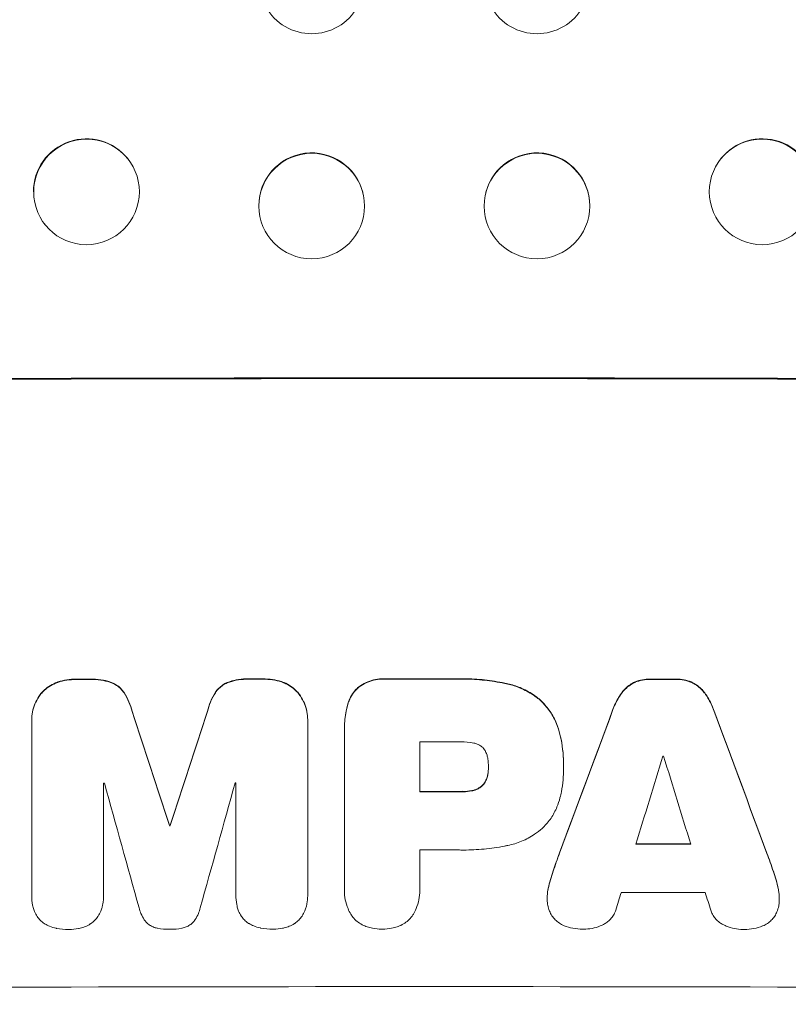
# Model space of a CAD drawing. Units: millimetres. Extents: x -3715 to 4825, y -3892 to 4442.
# Drawn here: x -1327 to -1218, y -2321 to -2182 of the extents above; entities that cross this region are included whole.
import ezdxf

# ---------------------------------------------------------------- set-up
doc = ezdxf.new("R2010")
doc.units = ezdxf.units.MM
doc.header["$LTSCALE"] = 20
doc.linetypes.add('HIDDEN', pattern=[9.525, 6.35, -3.175])
doc.layers.add('2d', color=230, linetype='Continuous')
doc.layers.add('AS-Free_Space_Hatch', color=31, linetype='HIDDEN')

msp = doc.modelspace()

# ---------------------------------------------------------------- hatches: boundary and pattern name
at = {"layer": 'AS-Free_Space_Hatch'}
h = msp.add_hatch(dxfattribs=at)
h.set_pattern_fill('ANSI31', color=256, scale=100)
h.set_pattern_definition([(30.8695, (-490.08, 2880.6), (-162.905, 272.522), [])])
edge = h.paths.add_edge_path()
edge.add_arc((-490.08, 2880.59), 1000, -14.13045, 165.86955, ccw=False)
edge.add_line((479.66, 2636.46), (217.44, 1594.84))
edge.add_line((217.44, 1594.84), (373.59, 1324.38))
edge.add_arc((-492.44, 824.38), 1000, -81.64141, 30, ccw=False)
edge.add_arc((-1269.99, -549.99), 1000, 0, 22.64328, ccw=False)
edge.add_line((-269.99, -549.99), (-269.99, -2391.73))
edge.add_arc((-1269.99, -2391.73), 1000, 270, 360, ccw=False)
edge.add_line((-1269.99, -3391.73), (-1686.09, -3391.73))
edge.add_arc((-1686.09, -2391.73), 1000, 180, 270, ccw=False)
edge.add_line((-2686.09, -2391.73), (-2686.09, -549.99))
edge.add_arc((-1686.09, -549.99), 1000, 90, 180, ccw=False)
edge.add_line((-1686.09, 450.01), (-1431, 450.01))
edge.add_line((-1431, 450.01), (-1514.61, 594.84))
edge.add_arc((217.44, 1594.84), 2000, 165.86955, 210, ccw=False)
edge.add_line((-1722.05, 2083.1), (-1459.82, 3124.72))

# ---------------------------------------------------------------- linework, layer by layer
at = {"layer": '2d', "lineweight": 0}
for p, q in [((-1312.04, -2201.41), (-1312.08, -2201.36)), ((-1227.94, -2201.41), (-1227.9, -2201.36)), ((-1278.72, -2206.15), (-1278.73, -2206.1)), ((-1261.26, -2206.15), (-1261.25, -2206.1)), ((-1323.86, -2210.67), (-1323.9, -2210.62)), ((-1293.23, -2209.94), (-1293.25, -2209.89)), ((-1246.75, -2209.94), (-1246.73, -2209.89)), ((-1325.73, -2281.02), (-1325.73, -2281.07)), ((-1325.73, -2305.91), (-1325.73, -2281.26)), ((-1286.55, -2280.96), (-1286.55, -2281.01)), ((-1286.55, -2281.2), (-1286.55, -2305.84)), ((-1281.33, -2282.06), (-1281.33, -2282.12)), ((-1281.32, -2305.02), (-1281.32, -2282.38)), ((-1270.65, -2284.14), (-1270.65, -2291.22)), ((-1250.21, -2287.48), (-1250.21, -2287.53)), ((-1260.89, -2287.7), (-1260.89, -2287.75)), ((-1250.21, -2287.86), (-1250.21, -2287.91)), ((-1315.52, -2290.01), (-1315.52, -2305.88)), ((-1296.75, -2305.85), (-1296.75, -2289.98)), ((-1306.18, -2295.99), (-1306.18, -2296.04)), ((-1306.09, -2295.99), (-1306.09, -2296.04)), ((-1270.65, -2299.5), (-1270.65, -2305.02)), ((-1281.33, -2305.24), (-1281.33, -2305.29)), ((-1270.64, -2305.23), (-1270.64, -2305.28)), ((-1325.73, -2305.94), (-1325.73, -2305.99)), ((-1315.52, -2305.9), (-1315.52, -2305.95)), ((-1296.75, -2305.88), (-1296.75, -2305.94)), ((-1286.55, -2305.98), (-1286.55, -2306.04)), ((-1252.55, -2306.28), (-1252.55, -2306.34)), ((-1219.59, -2306.35), (-1219.59, -2306.4))]:
    msp.add_line(p, q, dxfattribs=at)
at = {"layer": '2d', "lineweight": 0, "extrusion": (0, 0, -1)}
for centre, major_axis, ratio, start_param, end_param in [((-1285.99, -2176.08), (7.5, 0), 0.99863, 0, 3.141593), ((-1317.99, -2205.99), (5.91, 4.63), 0.997494, -2.480178, 0), ((-1221.99, -2205.99), (-5.91, 4.63), 0.997494, 0, 2.475789), ((-1285.99, -2207.99), (-7.26, -1.89), 0.99834, 0.253978, 3.141593), ((-1253.99, -2207.99), (-7.26, 1.89), 0.99834, 0, 2.885803), ((-1253.99, -2207.99), (7.26, -1.89), 0.99834, -0.25579, -0.25317), ((-1269.99, -2290.02), (1098, 0), 0.052336, -1.68328, -1.458313), ((-1269.99, -2332.66), (1097, 0), 0.052336, -1.616053, -1.613939), ((-1269.99, -2332.66), (1097, 0), 0.052336, -1.593568, -1.591464), ((-1269.99, -2332.65), (1097, 0), 0.052336, -1.575792, -1.566766), ((-1269.99, -2332.66), (1097, 0), 0.052336, -1.541478, -1.538247), ((-1269.99, -2463.84), (1096.87, -3347.33), 0.005076, -1.624125, -1.619282), ((-1269.99, -2243.34), (1096.87, 3345.43), 0.005081, -1.588217, -1.583372), ((-1269.99, -2409.05), (1096.84, 2953.24), 0.006346, -1.5362, -1.529334), ((-1269.99, -2226.52), (1096.84, -2951.04), 0.006354, -1.550412, -1.543536), ((-1269.99, -2348.64), (1097, 0), 0.052336, -1.571397, -1.565877), ((-1269.99, -2353.43), (1097, 0), 0.052336, -1.603793, -1.603714), ((-1269.99, -2356.06), (1097, 0), 0.052336, -1.543411, -1.536312)]:
    msp.add_ellipse(centre, major_axis=major_axis, ratio=ratio, start_param=start_param, end_param=end_param, dxfattribs=at)
at = {"layer": '2d', "lineweight": 0}
for centre, major_axis, ratio, start_param, end_param in [((-1253.99, -2176.08), (-7.5, 0), 0.99863, 0, 3.141593), ((-1317.95, -2206.04), (5.91, 4.63), 0.997494, -0.665803, 5.617382), ((-1222.03, -2206.04), (-5.91, 4.63), 0.997494, -2.475789, 3.807396), ((-1285.98, -2208.05), (7.26, 1.89), 0.99834, -0.255632, 6.027553), ((-1254, -2208.05), (7.26, -1.89), 0.99834, 0.25579, 6.538975), ((-1269.99, -2290.02), (-1100, 0), 0.052336, -1.683074, -1.458518), ((-1269.99, -2332.66), (-1098, 0), 0.052336, -1.527693, -1.52558), ((-1269.99, -2332.66), (-1098, 0), 0.052336, -1.550147, -1.548045), ((-1269.99, -2332.65), (-1098, 0), 0.052336, -1.574823, -1.565805), ((-1269.99, -2332.66), (-1098, 0), 0.052336, -1.603316, -1.600088), ((-1269.99, -2463.84), (-1097.87, 3350.38), 0.005076, -1.522341, -1.517502), ((-1269.99, -2243.34), (-1097.87, -3348.48), 0.005081, -1.558246, -1.553405), ((-1269.99, -2409.05), (-1097.84, -2955.93), 0.006346, -1.612236, -1.605376), ((-1269.99, -2226.52), (-1097.84, 2953.73), 0.006354, -1.598016, -1.591147), ((-1269.99, -2341.55), (-1097, 0), 0.052336, -1.575233, -1.570196), ((-1269.99, -2454.19), (1096.88, 3583.99), 0.004483, 1.52527, 1.528764), ((-1269.99, -2343.55), (-1097, 0), 0.052336, -1.601769, -1.601675), ((-1269.99, -2233.14), (1096.88, -3565.97), 0.004525, 1.551021, 1.554533), ((-1269.99, -2347.37), (-1097, 0), 0.052336, -1.529373, -1.52928), ((-1269.99, -2510.34), (1096.9, -3935.68), 0.003773, 1.621248, 1.625756), ((-1269.99, -2251.3), (1096.9, 3924.4), 0.003793, 1.581712, 1.58623), ((-1269.99, -2347.37), (-1097, 0), 0.052336, -1.546403, -1.546311), ((-1269.99, -2348.64), (-1098, 0), 0.052336, -1.575711, -1.570196), ((-1269.99, -2353.43), (-1098, 0), 0.052336, -1.537909, -1.53783), ((-1269.99, -2356.06), (-1098, 0), 0.052336, -1.605234, -1.598171), ((-1269.99, -2356.91), (-1097, 0), 0.052336, -1.575188, -1.570196), ((-1269.99, -2451.81), (1096.88, 3487.06), 0.004713, 1.530312, 1.531036), ((-1269.99, -2362.91), (-1097, 0), 0.052336, -1.607164, -1.596298), ((-1269.99, -2234.26), (1096.88, -3538.83), 0.004588, 1.548517, 1.549231), ((-1269.99, -2376.37), (-1098, 0), 0.052336, -1.68328, -1.458313)]:
    msp.add_ellipse(centre, major_axis=major_axis, ratio=ratio, start_param=start_param, end_param=end_param, dxfattribs=at)
for points, knots in [([(-1322.31, -2275.75), (-1322.33, -2275.76), (-1322.35, -2275.77), (-1322.7, -2275.91), (-1323.01, -2276.09), (-1323.6, -2276.48), (-1323.87, -2276.7), (-1324.17, -2277.01), (-1324.24, -2277.08), (-1324.31, -2277.15)], [26.227314, 26.227314, 26.227314, 26.227314, 26.284947, 26.284947, 27.296544, 27.296544, 28.308142, 28.308142, 28.595717, 28.595717, 28.595717, 28.595717]), ([(-1324.31, -2277.21), (-1324.24, -2277.13), (-1324.17, -2277.06), (-1323.87, -2276.76), (-1323.6, -2276.53), (-1323.01, -2276.14), (-1322.7, -2275.97), (-1322.35, -2275.82), (-1322.33, -2275.81), (-1322.31, -2275.81)], [3.753803, 3.753803, 3.753803, 3.753803, 4.041376, 4.041376, 5.052976, 5.052976, 6.064576, 6.064576, 6.12221, 6.12221, 6.12221, 6.12221]), ([(-1319.62, -2275.25), (-1319.66, -2275.25), (-1319.69, -2275.25), (-1320.17, -2275.25), (-1320.62, -2275.3), (-1321.49, -2275.47), (-1321.91, -2275.59), (-1322.31, -2275.75)], [31.511532, 31.511532, 31.511532, 31.511532, 31.617035, 31.617035, 32.935334, 32.935334, 34.15857, 34.15857, 34.15857, 34.15857]), ([(-1322.31, -2275.81), (-1321.91, -2275.65), (-1321.49, -2275.52), (-1320.62, -2275.35), (-1320.17, -2275.31), (-1319.69, -2275.31), (-1319.66, -2275.31), (-1319.62, -2275.31)], [7.998399, 7.998399, 7.998399, 7.998399, 9.221993, 9.221993, 10.53989, 10.53989, 10.645394, 10.645394, 10.645394, 10.645394]), ([(-1314.31, -2275.74), (-1314.72, -2275.58), (-1315.14, -2275.46), (-1316.05, -2275.29), (-1316.54, -2275.24), (-1317.12, -2275.24), (-1317.21, -2275.25), (-1317.3, -2275.25)], [31.840962, 31.840962, 31.840962, 31.840962, 33.069964, 33.069964, 34.508106, 34.508106, 34.786404, 34.786404, 34.786404, 34.786404]), ([(-1317.3, -2275.3), (-1317.21, -2275.3), (-1317.12, -2275.3), (-1316.54, -2275.29), (-1316.05, -2275.34), (-1315.14, -2275.52), (-1314.72, -2275.63), (-1314.31, -2275.79)], [11.225392, 11.225392, 11.225392, 11.225392, 11.50369, 11.50369, 12.941834, 12.941834, 14.170838, 14.170838, 14.170838, 14.170838]), ([(-1312.62, -2277.13), (-1312.77, -2276.92), (-1312.93, -2276.73), (-1313.27, -2276.38), (-1313.47, -2276.22), (-1313.88, -2275.95), (-1314.09, -2275.83), (-1314.31, -2275.74)], [14.139242, 14.139242, 14.139242, 14.139242, 14.861562, 14.861562, 15.604842, 15.604842, 16.280637, 16.280637, 16.280637, 16.280637]), ([(-1314.31, -2275.79), (-1314.09, -2275.88), (-1313.88, -2276), (-1313.47, -2276.27), (-1313.27, -2276.44), (-1312.93, -2276.78), (-1312.77, -2276.97), (-1312.62, -2277.18)], [7.499221, 7.499221, 7.499221, 7.499221, 8.175463, 8.175463, 8.918899, 8.918899, 9.640621, 9.640621, 9.640621, 9.640621]), ([(-1297.96, -2275.71), (-1298.19, -2275.8), (-1298.4, -2275.92), (-1298.81, -2276.2), (-1299, -2276.36), (-1299.35, -2276.7), (-1299.51, -2276.9), (-1299.65, -2277.1)], [19.255436, 19.255436, 19.255436, 19.255436, 19.935233, 19.935233, 20.673706, 20.673706, 21.397179, 21.397179, 21.397179, 21.397179]), ([(-1299.65, -2277.16), (-1299.51, -2276.95), (-1299.35, -2276.76), (-1299, -2276.41), (-1298.81, -2276.25), (-1298.4, -2275.97), (-1298.19, -2275.86), (-1297.96, -2275.76)], [2.229384, 2.229384, 2.229384, 2.229384, 2.952858, 2.952858, 3.691331, 3.691331, 4.371128, 4.371128, 4.371128, 4.371128]), ([(-1294.97, -2275.21), (-1295.08, -2275.21), (-1295.2, -2275.2), (-1295.77, -2275.2), (-1296.24, -2275.25), (-1297.13, -2275.42), (-1297.56, -2275.55), (-1297.96, -2275.71)], [32.605065, 32.605065, 32.605065, 32.605065, 32.9407, 32.9407, 34.313405, 34.313405, 35.552149, 35.552149, 35.552149, 35.552149]), ([(-1297.96, -2275.76), (-1297.56, -2275.6), (-1297.13, -2275.48), (-1296.24, -2275.3), (-1295.77, -2275.26), (-1295.2, -2275.26), (-1295.08, -2275.26), (-1294.97, -2275.26)], [8.369266, 8.369266, 8.369266, 8.369266, 9.60801, 9.60801, 10.980715, 10.980715, 11.316351, 11.316351, 11.316351, 11.316351]), ([(-1289.97, -2275.7), (-1290.37, -2275.54), (-1290.79, -2275.42), (-1291.66, -2275.25), (-1292.12, -2275.21), (-1292.6, -2275.21), (-1292.63, -2275.21), (-1292.66, -2275.21)], [29.375792, 29.375792, 29.375792, 29.375792, 30.597549, 30.597549, 31.927928, 31.927928, 32.024661, 32.024661, 32.024661, 32.024661]), ([(-1292.66, -2275.26), (-1292.63, -2275.26), (-1292.6, -2275.26), (-1292.12, -2275.26), (-1291.66, -2275.3), (-1290.79, -2275.47), (-1290.37, -2275.59), (-1289.97, -2275.75)], [10.546313, 10.546313, 10.546313, 10.546313, 10.643046, 10.643046, 11.973476, 11.973476, 13.195189, 13.195189, 13.195189, 13.195189]), ([(-1287.97, -2277.09), (-1288.04, -2277.02), (-1288.11, -2276.95), (-1288.41, -2276.64), (-1288.68, -2276.42), (-1289.27, -2276.03), (-1289.58, -2275.86), (-1289.93, -2275.71), (-1289.95, -2275.71), (-1289.97, -2275.7)], [19.860436, 19.860436, 19.860436, 19.860436, 20.15219, 20.15219, 21.159847, 21.159847, 22.167505, 22.167505, 22.226978, 22.226978, 22.226978, 22.226978]), ([(-1289.97, -2275.75), (-1289.95, -2275.76), (-1289.93, -2275.77), (-1289.58, -2275.91), (-1289.27, -2276.08), (-1288.68, -2276.47), (-1288.41, -2276.69), (-1288.11, -2277), (-1288.04, -2277.07), (-1287.97, -2277.14)], [10.017009, 10.017009, 10.017009, 10.017009, 10.076482, 10.076482, 11.08414, 11.08414, 12.091798, 12.091798, 12.383552, 12.383552, 12.383552, 12.383552]), ([(-1275.47, -2275.19), (-1275.59, -2275.18), (-1275.71, -2275.17), (-1276.19, -2275.17), (-1276.56, -2275.21), (-1277.29, -2275.35), (-1277.66, -2275.46), (-1278.36, -2275.76), (-1278.7, -2275.94), (-1279.2, -2276.27), (-1279.38, -2276.41), (-1279.54, -2276.55)], [25.466659, 25.466659, 25.466659, 25.466659, 25.818817, 25.818817, 26.894623, 26.894623, 27.97043, 27.97043, 29.046236, 29.046236, 29.685197, 29.685197, 29.685197, 29.685197]), ([(-1279.54, -2276.6), (-1279.38, -2276.46), (-1279.2, -2276.32), (-1278.7, -2275.99), (-1278.36, -2275.81), (-1277.66, -2275.52), (-1277.29, -2275.41), (-1276.56, -2275.26), (-1276.19, -2275.23), (-1275.71, -2275.23), (-1275.59, -2275.23), (-1275.47, -2275.24)], [4.739961, 4.739961, 4.739961, 4.739961, 5.378946, 5.378946, 6.454744, 6.454744, 7.530542, 7.530542, 8.60634, 8.60634, 8.958498, 8.958498, 8.958498, 8.958498]), ([(-1258.14, -2275.89), (-1258.41, -2275.83), (-1258.67, -2275.78), (-1259.89, -2275.54), (-1260.85, -2275.4), (-1262.75, -2275.22), (-1263.7, -2275.17), (-1264.94, -2275.17), (-1265.25, -2275.18), (-1265.57, -2275.19)], [127.467338, 127.467338, 127.467338, 127.467338, 128.235226, 128.235226, 131.023029, 131.023029, 133.810833, 133.810833, 134.750682, 134.750682, 134.750682, 134.750682]), ([(-1265.57, -2275.24), (-1265.25, -2275.23), (-1264.94, -2275.22), (-1263.7, -2275.22), (-1262.75, -2275.27), (-1260.85, -2275.45), (-1259.89, -2275.59), (-1258.67, -2275.83), (-1258.41, -2275.88), (-1258.14, -2275.94)], [43.662092, 43.662092, 43.662092, 43.662092, 44.601941, 44.601941, 47.389802, 47.389802, 50.177663, 50.177663, 50.945443, 50.945443, 50.945443, 50.945443]), ([(-1253.25, -2278.45), (-1253.64, -2278.09), (-1254.07, -2277.74), (-1255.11, -2277.05), (-1255.73, -2276.71), (-1256.95, -2276.21), (-1257.54, -2276.02), (-1258.14, -2275.89)], [39.996982, 39.996982, 39.996982, 39.996982, 41.58604, 41.58604, 43.566388, 43.566388, 45.318166, 45.318166, 45.318166, 45.318166]), ([(-1258.14, -2275.94), (-1257.54, -2276.07), (-1256.95, -2276.26), (-1255.73, -2276.77), (-1255.11, -2277.1), (-1254.07, -2277.8), (-1253.64, -2278.14), (-1253.25, -2278.5)], [18.050905, 18.050905, 18.050905, 18.050905, 19.802764, 19.802764, 21.783154, 21.783154, 23.372091, 23.372091, 23.372091, 23.372091]), ([(-1240.11, -2275.65), (-1240.34, -2275.76), (-1240.57, -2275.88), (-1241.03, -2276.2), (-1241.26, -2276.39), (-1241.62, -2276.75), (-1241.77, -2276.91), (-1241.9, -2277.09)], [22.972573, 22.972573, 22.972573, 22.972573, 23.697996, 23.697996, 24.575763, 24.575763, 25.215787, 25.215787, 25.215787, 25.215787]), ([(-1241.9, -2277.14), (-1241.77, -2276.96), (-1241.62, -2276.8), (-1241.26, -2276.44), (-1241.03, -2276.25), (-1240.57, -2275.94), (-1240.34, -2275.81), (-1240.11, -2275.7)], [2.870215, 2.870215, 2.870215, 2.870215, 3.50992, 3.50992, 4.387771, 4.387771, 5.11343, 5.11343, 5.11343, 5.11343]), ([(-1237.83, -2275.22), (-1237.87, -2275.22), (-1237.91, -2275.22), (-1238.3, -2275.22), (-1238.66, -2275.25), (-1239.37, -2275.39), (-1239.73, -2275.5), (-1240.08, -2275.64), (-1240.1, -2275.65), (-1240.11, -2275.65)], [24.928066, 24.928066, 24.928066, 24.928066, 25.044781, 25.044781, 26.088488, 26.088488, 27.132196, 27.132196, 27.171519, 27.171519, 27.171519, 27.171519]), ([(-1240.11, -2275.7), (-1240.1, -2275.7), (-1240.08, -2275.69), (-1239.73, -2275.55), (-1239.37, -2275.44), (-1238.66, -2275.3), (-1238.3, -2275.27), (-1237.91, -2275.27), (-1237.87, -2275.27), (-1237.83, -2275.27)], [6.221186, 6.221186, 6.221186, 6.221186, 6.260689, 6.260689, 7.304301, 7.304301, 8.347913, 8.347913, 8.464627, 8.464627, 8.464627, 8.464627]), ([(-1232.03, -2275.67), (-1232.05, -2275.66), (-1232.06, -2275.65), (-1232.42, -2275.5), (-1232.77, -2275.4), (-1233.47, -2275.26), (-1233.83, -2275.23), (-1234.21, -2275.22), (-1234.25, -2275.22), (-1234.29, -2275.23)], [22.585124, 22.585124, 22.585124, 22.585124, 22.6389, 22.6389, 23.668149, 23.668149, 24.697397, 24.697397, 24.81631, 24.81631, 24.81631, 24.81631]), ([(-1234.29, -2275.28), (-1234.25, -2275.28), (-1234.21, -2275.28), (-1233.83, -2275.28), (-1233.47, -2275.31), (-1232.77, -2275.45), (-1232.42, -2275.56), (-1232.06, -2275.7), (-1232.05, -2275.71), (-1232.03, -2275.72)], [8.113175, 8.113175, 8.113175, 8.113175, 8.232089, 8.232089, 9.261338, 9.261338, 10.290588, 10.290588, 10.344364, 10.344364, 10.344364, 10.344364]), ([(-1230.24, -2277.11), (-1230.37, -2276.93), (-1230.52, -2276.76), (-1230.87, -2276.4), (-1231.11, -2276.21), (-1231.57, -2275.9), (-1231.8, -2275.77), (-1232.03, -2275.67)], [16.917004, 16.917004, 16.917004, 16.917004, 17.558166, 17.558166, 18.436267, 18.436267, 19.159543, 19.159543, 19.159543, 19.159543]), ([(-1232.03, -2275.72), (-1231.8, -2275.82), (-1231.57, -2275.95), (-1231.11, -2276.26), (-1230.87, -2276.46), (-1230.52, -2276.82), (-1230.37, -2276.98), (-1230.24, -2277.16)], [8.934275, 8.934275, 8.934275, 8.934275, 9.657552, 9.657552, 10.535653, 10.535653, 11.176816, 11.176816, 11.176816, 11.176816]), ([(-1324.31, -2277.15), (-1324.45, -2277.32), (-1324.59, -2277.51), (-1324.94, -2278.02), (-1325.13, -2278.37), (-1325.43, -2279.11), (-1325.54, -2279.49), (-1325.7, -2280.26), (-1325.73, -2280.65), (-1325.73, -2281.02)], [-4.024467, -4.024467, -4.024467, -4.024467, -3.367199, -3.367199, -2.2448, -2.2448, -1.1224, -1.1224, 0, 0, 0, 0]), ([(-1325.73, -2281.26), (-1325.73, -2281.2), (-1325.73, -2281.14), (-1325.73, -2281.07), (-1325.73, -2280.7), (-1325.7, -2280.31), (-1325.54, -2279.54), (-1325.43, -2279.16), (-1325.13, -2278.43), (-1324.94, -2278.07), (-1324.59, -2277.56), (-1324.45, -2277.38), (-1324.31, -2277.21)], [-0.190975, -0.190975, -0.190975, -0.190975, 0, 0, 0, 1.1224, 1.1224, 2.244799, 2.244799, 3.367199, 3.367199, 4.024468, 4.024468, 4.024468, 4.024468]), ([(-1311.49, -2279.8), (-1311.6, -2279.35), (-1311.74, -2278.91), (-1312.12, -2278.01), (-1312.35, -2277.55), (-1312.62, -2277.13)], [28.497615, 28.497615, 28.497615, 28.497615, 29.817779, 29.817779, 31.259717, 31.259717, 31.259717, 31.259717]), ([(-1312.62, -2277.18), (-1312.35, -2277.6), (-1312.12, -2278.06), (-1311.74, -2278.96), (-1311.6, -2279.41), (-1311.49, -2279.86)], [21.75316, 21.75316, 21.75316, 21.75316, 23.1951, 23.1951, 24.515263, 24.515263, 24.515263, 24.515263]), ([(-1299.65, -2277.1), (-1299.92, -2277.53), (-1300.16, -2277.98), (-1300.54, -2278.88), (-1300.68, -2279.33), (-1300.78, -2279.78)], [45.135602, 45.135602, 45.135602, 45.135602, 46.568768, 46.568768, 47.899621, 47.899621, 47.899621, 47.899621]), ([(-1300.78, -2279.84), (-1300.68, -2279.38), (-1300.54, -2278.93), (-1300.16, -2278.03), (-1299.92, -2277.58), (-1299.65, -2277.16)], [1.773365, 1.773365, 1.773365, 1.773365, 3.10445, 3.10445, 4.537396, 4.537396, 4.537396, 4.537396]), ([(-1286.55, -2280.96), (-1286.55, -2280.58), (-1286.59, -2280.2), (-1286.74, -2279.42), (-1286.85, -2279.04), (-1287.16, -2278.3), (-1287.35, -2277.95), (-1287.7, -2277.44), (-1287.83, -2277.26), (-1287.97, -2277.09)], [18.057588, 18.057588, 18.057588, 18.057588, 19.18605, 19.18605, 20.314513, 20.314513, 21.442976, 21.442976, 22.086164, 22.086164, 22.086164, 22.086164]), ([(-1287.97, -2277.14), (-1287.83, -2277.31), (-1287.7, -2277.49), (-1287.35, -2278), (-1287.16, -2278.35), (-1286.85, -2279.09), (-1286.74, -2279.48), (-1286.59, -2280.25), (-1286.55, -2280.64), (-1286.55, -2281.07), (-1286.55, -2281.13), (-1286.55, -2281.2)], [14.029014, 14.029014, 14.029014, 14.029014, 14.672203, 14.672203, 15.800666, 15.800666, 16.929128, 16.929128, 18.057591, 18.057591, 18.24093, 18.24093, 18.24093, 18.24093]), ([(-1279.54, -2276.55), (-1279.54, -2276.55), (-1279.54, -2276.55), (-1279.78, -2276.78), (-1280, -2277.05), (-1280.38, -2277.62), (-1280.55, -2277.92), (-1280.77, -2278.47), (-1280.85, -2278.71), (-1280.91, -2278.94)], [27.549453, 27.549453, 27.549453, 27.549453, 27.556309, 27.556309, 28.540455, 28.540455, 29.524602, 29.524602, 30.220348, 30.220348, 30.220348, 30.220348]), ([(-1280.91, -2279), (-1280.85, -2278.76), (-1280.77, -2278.52), (-1280.55, -2277.98), (-1280.38, -2277.67), (-1280, -2277.1), (-1279.78, -2276.84), (-1279.54, -2276.6), (-1279.54, -2276.6), (-1279.54, -2276.6)], [1.272546, 1.272546, 1.272546, 1.272546, 1.968292, 1.968292, 2.952438, 2.952438, 3.936585, 3.936585, 3.943441, 3.943441, 3.943441, 3.943441]), ([(-1241.9, -2277.09), (-1241.98, -2277.2), (-1242.07, -2277.32), (-1242.5, -2277.97), (-1242.82, -2278.54), (-1243.13, -2279.31), (-1243.19, -2279.47), (-1243.25, -2279.63)], [53.070769, 53.070769, 53.070769, 53.070769, 53.478815, 53.478815, 55.322494, 55.322494, 55.812445, 55.812445, 55.812445, 55.812445]), ([(-1243.25, -2279.68), (-1243.19, -2279.52), (-1243.13, -2279.36), (-1242.82, -2278.6), (-1242.5, -2278.02), (-1242.07, -2277.37), (-1241.98, -2277.25), (-1241.9, -2277.14)], [3.197407, 3.197407, 3.197407, 3.197407, 3.687358, 3.687358, 5.531037, 5.531037, 5.939083, 5.939083, 5.939083, 5.939083]), ([(-1228.89, -2279.65), (-1228.94, -2279.49), (-1229.01, -2279.33), (-1229.32, -2278.57), (-1229.63, -2277.99), (-1230.07, -2277.34), (-1230.15, -2277.22), (-1230.24, -2277.11)], [32.387192, 32.387192, 32.387192, 32.387192, 32.882537, 32.882537, 34.70898, 34.70898, 35.129905, 35.129905, 35.129905, 35.129905]), ([(-1230.24, -2277.16), (-1230.15, -2277.28), (-1230.07, -2277.39), (-1229.63, -2278.05), (-1229.32, -2278.62), (-1229.01, -2279.38), (-1228.94, -2279.54), (-1228.89, -2279.71)], [23.329405, 23.329405, 23.329405, 23.329405, 23.750331, 23.750331, 25.576774, 25.576774, 26.072119, 26.072119, 26.072119, 26.072119]), ([(-1280.91, -2278.94), (-1280.98, -2279.21), (-1281.05, -2279.48), (-1281.25, -2280.53), (-1281.33, -2281.31), (-1281.33, -2282.06)], [-3.056731, -3.056731, -3.056731, -3.056731, -2.265395, -2.265395, 0, 0, 0, 0]), ([(-1281.32, -2282.38), (-1281.32, -2282.29), (-1281.33, -2282.2), (-1281.33, -2282.12), (-1281.33, -2281.36), (-1281.25, -2280.58), (-1281.05, -2279.53), (-1280.98, -2279.26), (-1280.91, -2279)], [-0.26474, -0.26474, -0.26474, -0.26474, 0, 0, 0, 2.265395, 2.265395, 3.056731, 3.056731, 3.056731, 3.056731]), ([(-1250.73, -2283.05), (-1250.85, -2282.53), (-1251.01, -2282.02), (-1251.47, -2280.93), (-1251.78, -2280.35), (-1252.47, -2279.32), (-1252.85, -2278.86), (-1253.25, -2278.45)], [31.427035, 31.427035, 31.427035, 31.427035, 32.94448, 32.94448, 34.774732, 34.774732, 36.495118, 36.495118, 36.495118, 36.495118]), ([(-1253.25, -2278.5), (-1252.85, -2278.92), (-1252.47, -2279.38), (-1251.78, -2280.4), (-1251.47, -2280.98), (-1251.01, -2282.07), (-1250.85, -2282.58), (-1250.73, -2283.1)], [22.072837, 22.072837, 22.072837, 22.072837, 23.793336, 23.793336, 25.62355, 25.62355, 27.140921, 27.140921, 27.140921, 27.140921]), ([(-1250.21, -2287.48), (-1250.21, -2286.27), (-1250.33, -2285.02), (-1250.62, -2283.53), (-1250.67, -2283.29), (-1250.73, -2283.05)], [58.083373, 58.083373, 58.083373, 58.083373, 61.713589, 61.713589, 62.421454, 62.421454, 62.421454, 62.421454]), ([(-1250.73, -2283.1), (-1250.67, -2283.34), (-1250.62, -2283.59), (-1250.33, -2285.07), (-1250.21, -2286.32), (-1250.21, -2287.59), (-1250.21, -2287.65), (-1250.21, -2287.72)], [53.745294, 53.745294, 53.745294, 53.745294, 54.453164, 54.453164, 58.083376, 58.083376, 58.270169, 58.270169, 58.270169, 58.270169]), ([(-1262.98, -2284.31), (-1263.59, -2284.19), (-1264.21, -2284.13), (-1264.91, -2284.13), (-1265.02, -2284.14), (-1265.12, -2284.14)], [42.669146, 42.669146, 42.669146, 42.669146, 44.45714, 44.45714, 44.776005, 44.776005, 44.776005, 44.776005]), ([(-1261.65, -2285.01), (-1261.65, -2285), (-1261.66, -2285), (-1261.78, -2284.88), (-1261.9, -2284.78), (-1262.17, -2284.6), (-1262.32, -2284.52), (-1262.62, -2284.39), (-1262.78, -2284.34), (-1262.95, -2284.31), (-1262.96, -2284.31), (-1262.98, -2284.31)], [9.246192, 9.246192, 9.246192, 9.246192, 9.277038, 9.277038, 9.740894, 9.740894, 10.204751, 10.204751, 10.668607, 10.668607, 10.710232, 10.710232, 10.710232, 10.710232]), ([(-1260.98, -2286.55), (-1260.99, -2286.47), (-1261, -2286.39), (-1261.05, -2286.13), (-1261.11, -2285.95), (-1261.25, -2285.6), (-1261.34, -2285.43), (-1261.51, -2285.18), (-1261.58, -2285.09), (-1261.65, -2285.01)], [8.899952, 8.899952, 8.899952, 8.899952, 9.131179, 9.131179, 9.668303, 9.668303, 10.205427, 10.205427, 10.524717, 10.524717, 10.524717, 10.524717]), ([(-1260.89, -2287.75), (-1260.89, -2287.72), (-1260.89, -2287.7), (-1260.89, -2287.31), (-1260.92, -2286.93), (-1260.98, -2286.55)], [21.906338, 21.906338, 21.906338, 21.906338, 21.981248, 21.981248, 23.082221, 23.082221, 23.082221, 23.082221]), ([(-1260.98, -2288.74), (-1260.98, -2288.78), (-1260.99, -2288.83), (-1261.04, -2289.06), (-1261.1, -2289.26), (-1261.25, -2289.62), (-1261.34, -2289.8), (-1261.51, -2290.05), (-1261.58, -2290.14), (-1261.65, -2290.22)], [9.41459, 9.41459, 9.41459, 9.41459, 9.547864, 9.547864, 10.109499, 10.109499, 10.671134, 10.671134, 10.980643, 10.980643, 10.980643, 10.980643]), ([(-1261.65, -2290.27), (-1261.58, -2290.19), (-1261.51, -2290.1), (-1261.34, -2289.85), (-1261.25, -2289.67), (-1261.1, -2289.31), (-1261.04, -2289.12), (-1260.99, -2288.88), (-1260.98, -2288.83), (-1260.98, -2288.79)], [6.991815, 6.991815, 6.991815, 6.991815, 7.301315, 7.301315, 7.862953, 7.862953, 8.424591, 8.424591, 8.557868, 8.557868, 8.557868, 8.557868]), ([(-1260.98, -2288.79), (-1260.92, -2288.45), (-1260.89, -2288.11), (-1260.89, -2287.77), (-1260.89, -2287.76), (-1260.89, -2287.75)], [16.815346, 16.815346, 16.815346, 16.815346, 17.802865, 17.802865, 17.837061, 17.837061, 17.837061, 17.837061]), ([(-1250.21, -2287.72), (-1250.21, -2287.78), (-1250.21, -2287.85), (-1250.21, -2288.99), (-1250.32, -2290.11), (-1250.59, -2291.51), (-1250.66, -2291.8), (-1250.73, -2292.09)], [51.750604, 51.750604, 51.750604, 51.750604, 51.941877, 51.941877, 55.188244, 55.188244, 56.04104, 56.04104, 56.04104, 56.04104]), ([(-1261.65, -2290.22), (-1261.67, -2290.25), (-1261.7, -2290.27), (-1261.84, -2290.42), (-1261.98, -2290.53), (-1262.26, -2290.72), (-1262.42, -2290.8), (-1262.71, -2290.92), (-1262.84, -2290.97), (-1262.98, -2291)], [9.779534, 9.779534, 9.779534, 9.779534, 9.895265, 9.895265, 10.390033, 10.390033, 10.8848, 10.8848, 11.281676, 11.281676, 11.281676, 11.281676]), ([(-1262.98, -2291.05), (-1262.84, -2291.02), (-1262.71, -2290.98), (-1262.42, -2290.85), (-1262.26, -2290.77), (-1261.98, -2290.58), (-1261.84, -2290.47), (-1261.7, -2290.33), (-1261.67, -2290.3), (-1261.65, -2290.27)], [4.550756, 4.550756, 4.550756, 4.550756, 4.947632, 4.947632, 5.442399, 5.442399, 5.937167, 5.937167, 6.052898, 6.052898, 6.052898, 6.052898]), ([(-1262.98, -2291), (-1263.08, -2291.02), (-1263.17, -2291.04), (-1263.66, -2291.14), (-1264.06, -2291.18), (-1264.49, -2291.18), (-1264.54, -2291.17), (-1264.59, -2291.17)], [26.077532, 26.077532, 26.077532, 26.077532, 26.359768, 26.359768, 27.505855, 27.505855, 27.661402, 27.661402, 27.661402, 27.661402]), ([(-1264.59, -2291.23), (-1264.54, -2291.23), (-1264.49, -2291.23), (-1264.06, -2291.23), (-1263.66, -2291.19), (-1263.17, -2291.1), (-1263.08, -2291.07), (-1262.98, -2291.05)], [9.012998, 9.012998, 9.012998, 9.012998, 9.168545, 9.168545, 10.314641, 10.314641, 10.596869, 10.596869, 10.596869, 10.596869]), ([(-1250.73, -2292.09), (-1250.84, -2292.53), (-1250.98, -2292.97), (-1251.39, -2293.94), (-1251.67, -2294.47), (-1252.33, -2295.46), (-1252.71, -2295.91), (-1253.16, -2296.35), (-1253.2, -2296.4), (-1253.25, -2296.44)], [29.238355, 29.238355, 29.238355, 29.238355, 30.53042, 30.53042, 32.226555, 32.226555, 33.922689, 33.922689, 34.118845, 34.118845, 34.118845, 34.118845]), ([(-1253.25, -2296.44), (-1253.59, -2296.74), (-1253.95, -2297.02), (-1254.9, -2297.66), (-1255.53, -2297.99), (-1256.81, -2298.52), (-1257.48, -2298.72), (-1258.14, -2298.86)], [40.401319, 40.401319, 40.401319, 40.401319, 41.716935, 41.716935, 43.703518, 43.703518, 45.650266, 45.650266, 45.650266, 45.650266]), ([(-1258.14, -2298.86), (-1258.29, -2298.89), (-1258.44, -2298.92), (-1259.57, -2299.14), (-1260.54, -2299.28), (-1262.49, -2299.46), (-1263.45, -2299.51), (-1264.66, -2299.51), (-1264.91, -2299.5), (-1265.17, -2299.5)], [130.386103, 130.386103, 130.386103, 130.386103, 130.821498, 130.821498, 133.665597, 133.665597, 136.509696, 136.509696, 137.281713, 137.281713, 137.281713, 137.281713]), ([(-1250.78, -2299.89), (-1250.82, -2299.98), (-1250.85, -2300.07), (-1251.16, -2300.93), (-1251.44, -2301.7), (-1251.7, -2302.48)], [75.239542, 75.239542, 75.239542, 75.239542, 75.50533, 75.50533, 77.791263, 77.791263, 77.791263, 77.791263]), ([(-1286.55, -2305.84), (-1286.55, -2305.91), (-1286.55, -2305.97), (-1286.55, -2306.4), (-1286.59, -2306.78), (-1286.69, -2307.31), (-1286.72, -2307.46), (-1286.77, -2307.61)], [17.378764, 17.378764, 17.378764, 17.378764, 17.572183, 17.572183, 18.670314, 18.670314, 19.110866, 19.110866, 19.110866, 19.110866]), ([(-1280.43, -2308.62), (-1280.58, -2308.37), (-1280.71, -2308.1), (-1280.99, -2307.42), (-1281.12, -2306.99), (-1281.29, -2306.14), (-1281.33, -2305.71), (-1281.33, -2305.29), (-1281.33, -2305.2), (-1281.33, -2305.11), (-1281.32, -2305.02)], [-3.342079, -3.342079, -3.342079, -3.342079, -2.501367, -2.501367, -1.250684, -1.250684, 0, 0, 0, 0.26721, 0.26721, 0.26721, 0.26721]), ([(-1270.65, -2305.02), (-1270.65, -2305.11), (-1270.64, -2305.19), (-1270.64, -2305.7), (-1270.68, -2306.13), (-1270.85, -2306.99), (-1270.98, -2307.42), (-1271.27, -2308.1), (-1271.4, -2308.37), (-1271.54, -2308.62)], [19.841289, 19.841289, 19.841289, 19.841289, 20.102895, 20.102895, 21.359309, 21.359309, 22.615723, 22.615723, 23.449736, 23.449736, 23.449736, 23.449736]), ([(-1252.39, -2304.93), (-1252.41, -2305), (-1252.42, -2305.07), (-1252.51, -2305.53), (-1252.55, -2305.91), (-1252.55, -2306.28)], [-1.330999, -1.330999, -1.330999, -1.330999, -1.118073, -1.118073, 0, 0, 0, 0]), ([(-1252.53, -2306.82), (-1252.54, -2306.65), (-1252.55, -2306.49), (-1252.55, -2306.34), (-1252.55, -2305.96), (-1252.51, -2305.58), (-1252.42, -2305.12), (-1252.41, -2305.05), (-1252.39, -2304.98)], [-0.473545, -0.473545, -0.473545, -0.473545, 0, 0, 0, 1.118073, 1.118073, 1.330999, 1.330999, 1.330999, 1.330999]), ([(-1219.59, -2306.35), (-1219.59, -2305.97), (-1219.62, -2305.58), (-1219.71, -2305.12), (-1219.73, -2305.05), (-1219.74, -2304.98)], [18.301566, 18.301566, 18.301566, 18.301566, 19.445186, 19.445186, 19.6447, 19.6447, 19.6447, 19.6447]), ([(-1219.74, -2305.03), (-1219.73, -2305.1), (-1219.71, -2305.17), (-1219.62, -2305.63), (-1219.59, -2306.02), (-1219.59, -2306.56), (-1219.59, -2306.71), (-1219.61, -2306.87)], [16.958464, 16.958464, 16.958464, 16.958464, 17.158238, 17.158238, 18.30158, 18.30158, 18.763221, 18.763221, 18.763221, 18.763221]), ([(-1325.52, -2307.67), (-1325.55, -2307.56), (-1325.58, -2307.44), (-1325.69, -2306.87), (-1325.73, -2306.43), (-1325.73, -2305.99), (-1325.73, -2305.97), (-1325.73, -2305.94), (-1325.73, -2305.91)], [-1.645817, -1.645817, -1.645817, -1.645817, -1.30148, -1.30148, 0, 0, 0, 0.084765, 0.084765, 0.084765, 0.084765]), ([(-1315.52, -2305.88), (-1315.52, -2305.91), (-1315.52, -2305.93), (-1315.52, -2306.36), (-1315.56, -2306.78), (-1315.67, -2307.35), (-1315.71, -2307.5), (-1315.75, -2307.65)], [19.484361, 19.484361, 19.484361, 19.484361, 19.550853, 19.550853, 20.772323, 20.772323, 21.214634, 21.214634, 21.214634, 21.214634]), ([(-1296.54, -2307.62), (-1296.57, -2307.5), (-1296.6, -2307.38), (-1296.71, -2306.82), (-1296.75, -2306.37), (-1296.75, -2305.94), (-1296.75, -2305.91), (-1296.75, -2305.88), (-1296.75, -2305.85)], [-1.645722, -1.645722, -1.645722, -1.645722, -1.301218, -1.301218, 0, 0, 0, 0.084765, 0.084765, 0.084765, 0.084765]), ([(-1251.87, -2308.83), (-1252, -2308.62), (-1252.12, -2308.4), (-1252.32, -2307.91), (-1252.41, -2307.63), (-1252.5, -2307.18), (-1252.52, -2306.99), (-1252.53, -2306.82)], [-2.319423, -2.319423, -2.319423, -2.319423, -1.623081, -1.623081, -0.811541, -0.811541, -0.284654, -0.284654, -0.284654, -0.284654]), ([(-1219.61, -2306.87), (-1219.62, -2307.06), (-1219.64, -2307.25), (-1219.73, -2307.73), (-1219.82, -2308.01), (-1220.02, -2308.49), (-1220.12, -2308.69), (-1220.24, -2308.88)], [13.40686, 13.40686, 13.40686, 13.40686, 13.972643, 13.972643, 14.794191, 14.794191, 15.434668, 15.434668, 15.434668, 15.434668]), ([(-1324.97, -2308.93), (-1325.11, -2308.71), (-1325.23, -2308.49), (-1325.41, -2308.06), (-1325.47, -2307.87), (-1325.52, -2307.67)], [23.208952, 23.208952, 23.208952, 23.208952, 23.930918, 23.930918, 24.508643, 24.508643, 24.508643, 24.508643]), ([(-1315.75, -2307.65), (-1315.8, -2307.82), (-1315.86, -2308), (-1316.03, -2308.43), (-1316.16, -2308.67), (-1316.32, -2308.91)], [14.572282, 14.572282, 14.572282, 14.572282, 15.089744, 15.089744, 15.879698, 15.879698, 15.879698, 15.879698]), ([(-1309.59, -2309.63), (-1309.65, -2309.56), (-1309.7, -2309.49), (-1309.93, -2309.14), (-1310.09, -2308.84), (-1310.33, -2308.27), (-1310.42, -2308), (-1310.48, -2307.72)], [27.050214, 27.050214, 27.050214, 27.050214, 27.313462, 27.313462, 28.255173, 28.255173, 29.06328, 29.06328, 29.06328, 29.06328]), ([(-1301.8, -2307.71), (-1301.86, -2307.99), (-1301.95, -2308.27), (-1302.18, -2308.83), (-1302.34, -2309.11), (-1302.57, -2309.46), (-1302.63, -2309.54), (-1302.69, -2309.62)], [15.487269, 15.487269, 15.487269, 15.487269, 16.303901, 16.303901, 17.209524, 17.209524, 17.502332, 17.502332, 17.502332, 17.502332]), ([(-1295.99, -2308.87), (-1296.13, -2308.66), (-1296.25, -2308.43), (-1296.43, -2308.01), (-1296.49, -2307.81), (-1296.54, -2307.62)], [23.197907, 23.197907, 23.197907, 23.197907, 23.919976, 23.919976, 24.497335, 24.497335, 24.497335, 24.497335]), ([(-1286.77, -2307.61), (-1286.82, -2307.78), (-1286.87, -2307.95), (-1287.05, -2308.38), (-1287.18, -2308.63), (-1287.34, -2308.86)], [14.566472, 14.566472, 14.566472, 14.566472, 15.083659, 15.083659, 15.873674, 15.873674, 15.873674, 15.873674]), ([(-1278.11, -2310.41), (-1278.22, -2310.38), (-1278.33, -2310.34), (-1278.7, -2310.18), (-1278.95, -2310.05), (-1279.43, -2309.73), (-1279.65, -2309.55), (-1280.03, -2309.16), (-1280.21, -2308.95), (-1280.39, -2308.68), (-1280.41, -2308.65), (-1280.43, -2308.62)], [20.905544, 20.905544, 20.905544, 20.905544, 21.227911, 21.227911, 22.044379, 22.044379, 22.860848, 22.860848, 23.677305, 23.677305, 23.776444, 23.776444, 23.776444, 23.776444]), ([(-1271.54, -2308.62), (-1271.56, -2308.65), (-1271.58, -2308.68), (-1271.76, -2308.95), (-1271.94, -2309.17), (-1272.33, -2309.55), (-1272.54, -2309.73), (-1273.01, -2310.04), (-1273.27, -2310.18), (-1273.64, -2310.33), (-1273.75, -2310.37), (-1273.86, -2310.41)], [15.311043, 15.311043, 15.311043, 15.311043, 15.418105, 15.418105, 16.22958, 16.22958, 17.041058, 17.041058, 17.852537, 17.852537, 18.183197, 18.183197, 18.183197, 18.183197]), ([(-1242.81, -2308.04), (-1242.84, -2308.12), (-1242.87, -2308.21), (-1243, -2308.51), (-1243.11, -2308.71), (-1243.37, -2309.1), (-1243.51, -2309.27), (-1243.83, -2309.59), (-1244, -2309.73), (-1244.34, -2309.96), (-1244.5, -2310.05), (-1244.66, -2310.12)], [11.693852, 11.693852, 11.693852, 11.693852, 11.946813, 11.946813, 12.610449, 12.610449, 13.274086, 13.274086, 13.937911, 13.937911, 14.442968, 14.442968, 14.442968, 14.442968]), ([(-1227.47, -2310.15), (-1227.64, -2310.07), (-1227.8, -2309.98), (-1228.14, -2309.75), (-1228.32, -2309.61), (-1228.62, -2309.3), (-1228.77, -2309.12), (-1229.03, -2308.74), (-1229.14, -2308.54), (-1229.26, -2308.24), (-1229.29, -2308.15), (-1229.32, -2308.06)], [17.184479, 17.184479, 17.184479, 17.184479, 17.704142, 17.704142, 18.359963, 18.359963, 19.015484, 19.015484, 19.671006, 19.671006, 19.937361, 19.937361, 19.937361, 19.937361]), ([(-1323.85, -2310.01), (-1323.89, -2309.99), (-1323.93, -2309.96), (-1324.17, -2309.8), (-1324.35, -2309.65), (-1324.67, -2309.33), (-1324.82, -2309.15), (-1324.96, -2308.95), (-1324.97, -2308.94), (-1324.97, -2308.93)], [18.153284, 18.153284, 18.153284, 18.153284, 18.29473, 18.29473, 18.972541, 18.972541, 19.649899, 19.649899, 19.687511, 19.687511, 19.687511, 19.687511]), ([(-1322.27, -2310.62), (-1322.59, -2310.56), (-1322.9, -2310.46), (-1323.42, -2310.25), (-1323.64, -2310.14), (-1323.85, -2310.01)], [23.59196, 23.59196, 23.59196, 23.59196, 24.504981, 24.504981, 25.197876, 25.197876, 25.197876, 25.197876]), ([(-1317.41, -2310), (-1317.64, -2310.15), (-1317.89, -2310.28), (-1318.37, -2310.48), (-1318.61, -2310.55), (-1318.85, -2310.61)], [18.151421, 18.151421, 18.151421, 18.151421, 18.932999, 18.932999, 19.633798, 19.633798, 19.633798, 19.633798]), ([(-1316.32, -2308.91), (-1316.32, -2308.91), (-1316.32, -2308.92), (-1316.47, -2309.13), (-1316.63, -2309.33), (-1316.97, -2309.67), (-1317.16, -2309.83), (-1317.39, -2309.98), (-1317.4, -2309.99), (-1317.41, -2310)], [13.730173, 13.730173, 13.730173, 13.730173, 13.751427, 13.751427, 14.474839, 14.474839, 15.199027, 15.199027, 15.246717, 15.246717, 15.246717, 15.246717]), ([(-1307.86, -2310.61), (-1307.88, -2310.61), (-1307.89, -2310.61), (-1308.1, -2310.57), (-1308.29, -2310.51), (-1308.66, -2310.36), (-1308.84, -2310.26), (-1309.16, -2310.05), (-1309.31, -2309.92), (-1309.5, -2309.74), (-1309.54, -2309.69), (-1309.59, -2309.63)], [14.021832, 14.021832, 14.021832, 14.021832, 14.069698, 14.069698, 14.632682, 14.632682, 15.195666, 15.195666, 15.75865, 15.75865, 15.967636, 15.967636, 15.967636, 15.967636]), ([(-1302.69, -2309.62), (-1302.74, -2309.68), (-1302.79, -2309.74), (-1302.97, -2309.92), (-1303.12, -2310.04), (-1303.44, -2310.26), (-1303.61, -2310.35), (-1303.98, -2310.5), (-1304.16, -2310.56), (-1304.38, -2310.6), (-1304.41, -2310.6), (-1304.43, -2310.61)], [10.817309, 10.817309, 10.817309, 10.817309, 11.039877, 11.039877, 11.592038, 11.592038, 12.1442, 12.1442, 12.696361, 12.696361, 12.772468, 12.772468, 12.772468, 12.772468]), ([(-1294.87, -2309.96), (-1294.91, -2309.93), (-1294.95, -2309.91), (-1295.19, -2309.75), (-1295.37, -2309.6), (-1295.69, -2309.28), (-1295.84, -2309.1), (-1295.98, -2308.89), (-1295.99, -2308.88), (-1295.99, -2308.87)], [18.144523, 18.144523, 18.144523, 18.144523, 18.286115, 18.286115, 18.963471, 18.963471, 19.640645, 19.640645, 19.677993, 19.677993, 19.677993, 19.677993]), ([(-1293.29, -2310.57), (-1293.6, -2310.5), (-1293.92, -2310.41), (-1294.44, -2310.19), (-1294.66, -2310.08), (-1294.87, -2309.96)], [23.581286, 23.581286, 23.581286, 23.581286, 24.49388, 24.49388, 25.185987, 25.185987, 25.185987, 25.185987]), ([(-1288.43, -2309.95), (-1288.66, -2310.1), (-1288.91, -2310.23), (-1289.39, -2310.43), (-1289.63, -2310.51), (-1289.87, -2310.56)], [18.144535, 18.144535, 18.144535, 18.144535, 18.925391, 18.925391, 19.625949, 19.625949, 19.625949, 19.625949]), ([(-1287.34, -2308.86), (-1287.34, -2308.87), (-1287.34, -2308.87), (-1287.49, -2309.09), (-1287.65, -2309.28), (-1287.99, -2309.62), (-1288.18, -2309.78), (-1288.41, -2309.93), (-1288.42, -2309.94), (-1288.43, -2309.95)], [13.725071, 13.725071, 13.725071, 13.725071, 13.746719, 13.746719, 14.470193, 14.470193, 15.193736, 15.193736, 15.241017, 15.241017, 15.241017, 15.241017]), ([(-1250.13, -2310.25), (-1250.14, -2310.25), (-1250.14, -2310.25), (-1250.38, -2310.15), (-1250.61, -2310.02), (-1251.03, -2309.74), (-1251.23, -2309.58), (-1251.57, -2309.24), (-1251.73, -2309.04), (-1251.87, -2308.83), (-1251.87, -2308.83), (-1251.87, -2308.83)], [18.90768, 18.90768, 18.90768, 18.90768, 18.917332, 18.917332, 19.644971, 19.644971, 20.37261, 20.37261, 21.100114, 21.100114, 21.102897, 21.102897, 21.102897, 21.102897]), ([(-1220.24, -2308.88), (-1220.25, -2308.9), (-1220.26, -2308.92), (-1220.41, -2309.14), (-1220.56, -2309.32), (-1220.89, -2309.65), (-1221.08, -2309.8), (-1221.48, -2310.07), (-1221.7, -2310.19), (-1221.93, -2310.28), (-1221.94, -2310.29), (-1221.96, -2310.29)], [13.115445, 13.115445, 13.115445, 13.115445, 13.182508, 13.182508, 13.876185, 13.876185, 14.570235, 14.570235, 15.264286, 15.264286, 15.29846, 15.29846, 15.29846, 15.29846]), ([(-1320.42, -2310.79), (-1320.45, -2310.79), (-1320.48, -2310.79), (-1321.06, -2310.79), (-1321.63, -2310.74), (-1322.23, -2310.63), (-1322.25, -2310.62), (-1322.27, -2310.62)], [39.712576, 39.712576, 39.712576, 39.712576, 39.799476, 39.799476, 41.459042, 41.459042, 41.527103, 41.527103, 41.527103, 41.527103]), ([(-1318.85, -2310.61), (-1318.93, -2310.63), (-1319.02, -2310.65), (-1319.53, -2310.75), (-1319.96, -2310.79), (-1320.4, -2310.79), (-1320.41, -2310.79), (-1320.42, -2310.79)], [28.652609, 28.652609, 28.652609, 28.652609, 28.894819, 28.894819, 30.15145, 30.15145, 30.193896, 30.193896, 30.193896, 30.193896]), ([(-1306.15, -2310.76), (-1306.18, -2310.76), (-1306.2, -2310.76), (-1306.76, -2310.76), (-1307.31, -2310.72), (-1307.86, -2310.61)], [39.670239, 39.670239, 39.670239, 39.670239, 39.752708, 39.752708, 41.348273, 41.348273, 41.348273, 41.348273]), ([(-1304.43, -2310.61), (-1304.97, -2310.71), (-1305.52, -2310.76), (-1306.08, -2310.76), (-1306.11, -2310.76), (-1306.15, -2310.76)], [37.273304, 37.273304, 37.273304, 37.273304, 38.851695, 38.851695, 38.958269, 38.958269, 38.958269, 38.958269]), ([(-1291.44, -2310.74), (-1291.47, -2310.74), (-1291.5, -2310.74), (-1292.08, -2310.74), (-1292.65, -2310.69), (-1293.25, -2310.58), (-1293.27, -2310.57), (-1293.29, -2310.57)], [39.69596, 39.69596, 39.69596, 39.69596, 39.782785, 39.782785, 41.44058, 41.44058, 41.508919, 41.508919, 41.508919, 41.508919]), ([(-1289.87, -2310.56), (-1289.95, -2310.58), (-1290.04, -2310.6), (-1290.55, -2310.7), (-1290.98, -2310.74), (-1291.41, -2310.74), (-1291.43, -2310.74), (-1291.44, -2310.74)], [28.641099, 28.641099, 28.641099, 28.641099, 28.882919, 28.882919, 30.138742, 30.138742, 30.181151, 30.181151, 30.181151, 30.181151]), ([(-1275.99, -2310.73), (-1276.02, -2310.73), (-1276.05, -2310.73), (-1276.49, -2310.73), (-1276.92, -2310.69), (-1277.6, -2310.56), (-1277.86, -2310.49), (-1278.11, -2310.41)], [29.75617, 29.75617, 29.75617, 29.75617, 29.842971, 29.842971, 31.086447, 31.086447, 31.836467, 31.836467, 31.836467, 31.836467]), ([(-1273.86, -2310.41), (-1274.11, -2310.49), (-1274.37, -2310.56), (-1275.05, -2310.69), (-1275.48, -2310.73), (-1275.92, -2310.73), (-1275.95, -2310.73), (-1275.99, -2310.73)], [27.506744, 27.506744, 27.506744, 27.506744, 28.260238, 28.260238, 29.488942, 29.488942, 29.591786, 29.591786, 29.591786, 29.591786]), ([(-1247.38, -2310.74), (-1247.43, -2310.74), (-1247.48, -2310.74), (-1247.97, -2310.74), (-1248.44, -2310.7), (-1249.32, -2310.53), (-1249.73, -2310.41), (-1250.13, -2310.25)], [32.07542, 32.07542, 32.07542, 32.07542, 32.220348, 32.220348, 33.562886, 33.562886, 34.783782, 34.783782, 34.783782, 34.783782]), ([(-1244.66, -2310.12), (-1244.77, -2310.18), (-1244.89, -2310.23), (-1245.39, -2310.44), (-1245.78, -2310.55), (-1246.57, -2310.71), (-1246.96, -2310.74), (-1247.36, -2310.74), (-1247.37, -2310.74), (-1247.38, -2310.74)], [24.954102, 24.954102, 24.954102, 24.954102, 25.317286, 25.317286, 26.468176, 26.468176, 27.619067, 27.619067, 27.652861, 27.652861, 27.652861, 27.652861]), ([(-1224.75, -2310.78), (-1224.76, -2310.78), (-1224.77, -2310.78), (-1225.16, -2310.78), (-1225.56, -2310.74), (-1226.35, -2310.58), (-1226.75, -2310.47), (-1227.24, -2310.26), (-1227.36, -2310.21), (-1227.47, -2310.15)], [27.683695, 27.683695, 27.683695, 27.683695, 27.710763, 27.710763, 28.865798, 28.865798, 30.020833, 30.020833, 30.381003, 30.381003, 30.381003, 30.381003]), ([(-1221.96, -2310.29), (-1222.36, -2310.45), (-1222.78, -2310.57), (-1223.65, -2310.74), (-1224.1, -2310.78), (-1224.61, -2310.78), (-1224.68, -2310.78), (-1224.75, -2310.78)], [29.084773, 29.084773, 29.084773, 29.084773, 30.311667, 30.311667, 31.629976, 31.629976, 31.839553, 31.839553, 31.839553, 31.839553])]:
    msp.add_open_spline(points, degree=3, knots=knots, dxfattribs=at)
for points in [[(-1260.89, -2287.65), (-1260.89, -2287.66), (-1260.89, -2287.68), (-1260.89, -2287.7)], [(-1260.89, -2287.76), (-1260.89, -2288.08), (-1260.92, -2288.41), (-1260.98, -2288.74)], [(-1250.21, -2287.86), (-1250.21, -2287.8), (-1250.21, -2287.75), (-1250.21, -2287.69)], [(-1251.7, -2302.53), (-1251.41, -2301.66), (-1251.1, -2300.8), (-1250.78, -2299.94)], [(-1220.43, -2302.53), (-1220.73, -2301.66), (-1221.03, -2300.8), (-1221.35, -2299.94)], [(-1221.35, -2299.99), (-1221.03, -2300.85), (-1220.73, -2301.71), (-1220.43, -2302.58)], [(-1251.7, -2302.48), (-1251.98, -2303.28), (-1252.21, -2304.1), (-1252.39, -2304.93)], [(-1252.39, -2304.98), (-1252.21, -2304.15), (-1251.98, -2303.34), (-1251.7, -2302.53)], [(-1219.74, -2304.98), (-1219.92, -2304.15), (-1220.15, -2303.33), (-1220.43, -2302.53)], [(-1220.43, -2302.58), (-1220.15, -2303.39), (-1219.92, -2304.21), (-1219.74, -2305.03)], [(-1315.52, -2305.9), (-1315.52, -2305.88), (-1315.52, -2305.85), (-1315.52, -2305.83)], [(-1296.75, -2305.8), (-1296.75, -2305.83), (-1296.75, -2305.86), (-1296.75, -2305.88)], [(-1286.55, -2305.98), (-1286.55, -2305.92), (-1286.55, -2305.85), (-1286.55, -2305.79)], [(-1281.32, -2304.97), (-1281.33, -2305.06), (-1281.33, -2305.15), (-1281.33, -2305.24)], [(-1270.64, -2305.23), (-1270.64, -2305.14), (-1270.65, -2305.05), (-1270.65, -2304.97)], [(-1325.73, -2305.86), (-1325.73, -2305.88), (-1325.73, -2305.91), (-1325.73, -2305.94)]]:
    msp.add_open_spline(points, degree=3, dxfattribs=at)

doc.saveas('drawing.dxf')
